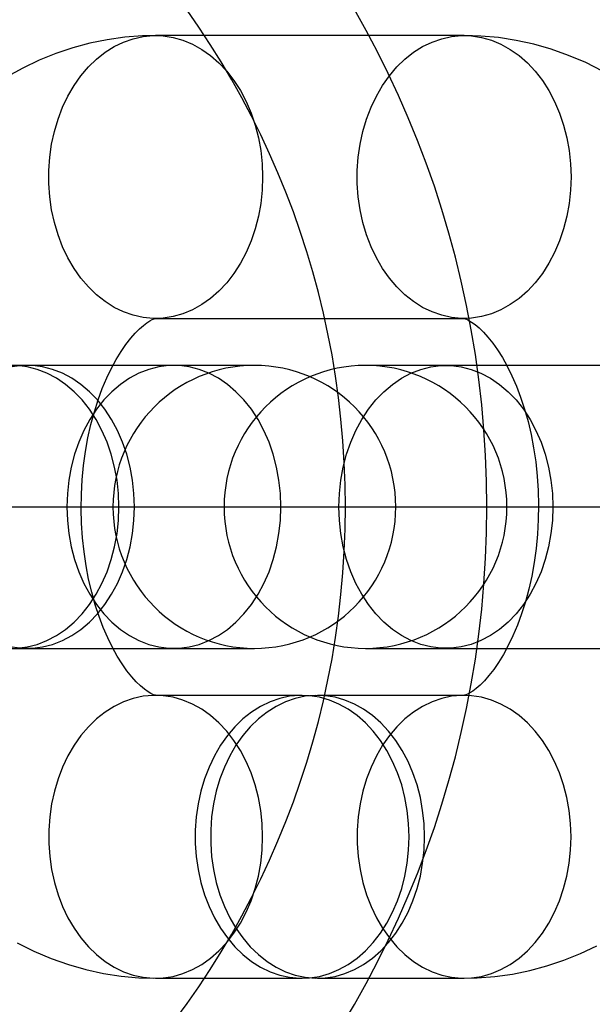
# Model space of a CAD drawing. Units: millimetres. Extents: x -4343 to 16975, y 893 to 16421.
# Drawn here: x 7481 to 7493, y 1478 to 1499 of the extents above; entities that cross this region are included whole.
import ezdxf

# ---------------------------------------------------------------- set-up
doc = ezdxf.new("R2010")
doc.units = ezdxf.units.MM
doc.linetypes.add('ACAD_ISO03W100', pattern=[30, 12, -18])
doc.linetypes.add('ČERCHOVANÁ', pattern=[25.4, 12.7, -6.35, 0, -6.35])
for name, color, linetype in [('HERNI_PRVEK', 4, 'Continuous'), ('KÓTY', 7, 'Continuous'), ('OSA', 7, 'ČERCHOVANÁ'), ('ZALOZENI', 6, 'Continuous')]:
    doc.layers.add(name, color=color, linetype=linetype)
doc.styles.add('arial', font='arial.ttf')
doc.dimstyles.new('KOTY_50', dxfattribs={"dimtxt": 125, "dimasz": 50, "dimexe": 50, "dimexo": 50, "dimgap": 30, "dimtad": 1, "dimdec": 0, "dimrnd": 10, "dimdsep": 46, "dimtxsty": 'arial', "dimblk": 'ARCHTICK', "dimcen": -1.5, "dimclrt": 2, "dimadec": 0, "dimazin": 0, "dimtfac": 0.63, "dimtdec": 0, "dimtix": 1, "dimtmove": 2, "dimatfit": 3, "dimldrblk": 'KOTA', "dimfxl": 400, "dimfxlon": 1, "dimtfill": 1, "dimtolj": 1, "dimtzin": 0, "dimarcsym": 0})

# ---------------------------------------------------------------- blocks, each defined once
blk = doc.blocks.new('_ArchTick')
at = {"color": 0, "linetype": 'ByBlock', "const_width": 0.15}
blk.add_lwpolyline([(-0.5, -0.5), (0.5, 0.5)], dxfattribs=at)
blk = doc.blocks.new('*D60')
at = {"layer": 'Defpoints', "color": 0, "linetype": 'ACAD_ISO03W100', "ltscale": 2, "transparency": 16777216}
for p in [(6329.368, 1713.645), (7809.368, 1263.645), (7809.368, 1263.645)]:
    blk.add_point(p, dxfattribs=at)
at = {"layer": 'KÓTY', "color": 0, "linetype": 'ACAD_ISO03W100', "lineweight": -2, "ltscale": 2, "transparency": 16777216}
for p, q in [((6329.368, 1713.645), (6343.913, 1761.483)), ((6329.368, 1713.645), (7809.368, 1263.645)), ((7809.368, 1263.645), (7823.913, 1311.483))]:
    blk.add_line(p, q, dxfattribs=at)
at = {"layer": 'KÓTY', "color": 0, "linetype": 'ACAD_ISO03W100', "lineweight": -2, "ltscale": 2, "transparency": 16777216, "xscale": 50, "yscale": 50, "zscale": 50, "rotation": 163.087893168209}
blk.add_blockref('_ArchTick', (6329.368, 1713.645), dxfattribs=at)
at = {"layer": 'KÓTY', "color": 2, "linetype": 'ACAD_ISO03W100', "ltscale": 2, "transparency": 16777216, "insert": (7693.388, 1357.301), "char_height": 75, "attachment_point": 5, "rotation": 343.0879, "style": 'arial', "bg_fill": 3, "box_fill_scale": 1.1, "bg_fill_color": 256, "bg_fill_true_color": 13158600, "bg_fill_transparency": 0}
blk.add_mtext('\\A1;1550', dxfattribs=at)
at = {"layer": 'KÓTY', "color": 0, "linetype": 'ACAD_ISO03W100', "lineweight": -2, "ltscale": 2, "transparency": 16777216, "xscale": 50, "yscale": 50, "zscale": 50, "rotation": 343.0878931682091}
blk.add_blockref('_ArchTick', (7809.368, 1263.645), dxfattribs=at)
blk = doc.blocks.new('KOTA')
for p, q in [((-75, -75), (75, 75)), ((0, 75), (0, -75)), ((-75, 0), (75, 0))]:
    blk.add_line(p, q)
blk = doc.blocks.new('*D62')
at = {"layer": 'Defpoints', "color": 0, "ltscale": 8, "transparency": 16777216}
for p in [(7809.368, 1713.645), (7809.368, 1713.645), (6554.368, 1488.645)]:
    blk.add_point(p, dxfattribs=at)
at = {"layer": 'KÓTY', "color": 0, "lineweight": -2, "ltscale": 8, "transparency": 16777216}
for p, q in [((7809.368, 1713.645), (7800.545, 1762.861)), ((6554.368, 1488.645), (7809.368, 1713.645)), ((6554.368, 1488.645), (6545.545, 1537.861))]:
    blk.add_line(p, q, dxfattribs=at)
at = {"layer": 'KÓTY', "color": 0, "lineweight": -2, "ltscale": 8, "transparency": 16777216, "xscale": 50, "yscale": 50, "zscale": 50}
for p, rotation in [((7809.368, 1713.645), 10.16416963584508), ((6554.368, 1488.645), 190.1641696358451)]:
    blk.add_blockref('_ArchTick', p, dxfattribs=dict(at, rotation=rotation))
at = {"layer": 'KÓTY', "color": 2, "ltscale": 8, "transparency": 16777216, "insert": (6724.206, 1577.562), "char_height": 75, "attachment_point": 5, "rotation": 10.1642, "style": 'arial', "bg_fill": 3, "box_fill_scale": 1.1, "bg_fill_color": 256, "bg_fill_true_color": 13158600, "bg_fill_transparency": 0}
blk.add_mtext('\\A1;1280', dxfattribs=at)
blk = doc.blocks.new('*D64')
at = {"layer": 'Defpoints', "color": 0, "ltscale": 8, "transparency": 16777216}
for p in [(6329.368, 1713.645), (6329.368, 1713.645), (7584.368, 1488.645)]:
    blk.add_point(p, dxfattribs=at)
at = {"layer": 'KÓTY', "color": 0, "lineweight": -2, "ltscale": 8, "transparency": 16777216}
for p, q in [((6329.368, 1713.645), (6338.192, 1762.861)), ((7584.368, 1488.645), (6329.368, 1713.645)), ((7584.368, 1488.645), (7593.192, 1537.861))]:
    blk.add_line(p, q, dxfattribs=at)
at = {"layer": 'KÓTY', "color": 0, "lineweight": -2, "ltscale": 8, "transparency": 16777216, "xscale": 50, "yscale": 50, "zscale": 50}
for p, rotation in [((6329.368, 1713.645), 169.835830364155), ((7584.368, 1488.645), 349.835830364155)]:
    blk.add_blockref('_ArchTick', p, dxfattribs=dict(at, rotation=rotation))
at = {"layer": 'KÓTY', "color": 2, "ltscale": 8, "transparency": 16777216, "insert": (7380.127, 1583.041), "char_height": 75, "attachment_point": 5, "rotation": 349.8358, "style": 'arial', "bg_fill": 3, "box_fill_scale": 1.1, "bg_fill_color": 256, "bg_fill_true_color": 13158600, "bg_fill_transparency": 0}
blk.add_mtext('\\A1;1280', dxfattribs=at)

msp = doc.modelspace()

# ---------------------------------------------------------------- linework, layer by layer
at = {"layer": 'HERNI_PRVEK'}
for p, q in [((7490.0855, 1498.6425), (7483.5427, 1498.6425)), ((7483.5427, 1492.6425), (7490.0855, 1492.6425)), ((7485.6375, 1491.6454), (7473.3437, 1491.6454)), ((7483.9312, 1491.6454), (7480.8234, 1491.6454)), ((7485.6375, 1491.6454), (7483.9312, 1491.6454)), ((7500.2883, 1491.6454), (7487.9945, 1491.6454)), ((7489.7008, 1491.6454), (7487.9945, 1491.6454)), ((7496.2436, 1491.6454), (7489.7008, 1491.6454)), ((7395.2147, 1488.6454), (7526.071, 1488.6454)), ((7473.3437, 1485.6454), (7485.6375, 1485.6454)), ((7480.8234, 1485.6454), (7483.9312, 1485.6454)), ((7483.9312, 1485.6454), (7485.6375, 1485.6454)), ((7487.9945, 1485.6454), (7489.7008, 1485.6454)), ((7487.9945, 1485.6454), (7500.2883, 1485.6454)), ((7489.7008, 1485.6454), (7496.2436, 1485.6454)), ((7486.6505, 1484.6483), (7483.5427, 1484.6483)), ((7490.0855, 1484.6483), (7486.9777, 1484.6483)), ((7483.5427, 1478.6483), (7486.6505, 1478.6483)), ((7486.9777, 1478.6483), (7490.0855, 1478.6483))]:
    msp.add_line(p, q, dxfattribs=at)
at = {"layer": 'HERNI_PRVEK', "flags": 128}
for points in [[(7483.5427, 1498.6425), (7483.2636, 1498.636), (7482.8898, 1498.6068), (7482.5185, 1498.5545), (7482.1506, 1498.4793), (7481.7868, 1498.3813), (7481.4277, 1498.2608), (7481.0741, 1498.118), (7480.7265, 1497.9531), (7480.3857, 1497.7663)], [(7483.5427, 1498.6425), (7483.2636, 1498.636), (7482.8898, 1498.6068), (7482.5185, 1498.5545), (7482.1506, 1498.4793), (7481.7868, 1498.3813), (7481.4277, 1498.2608), (7481.0741, 1498.118), (7480.7265, 1497.9531), (7480.3857, 1497.7663)], [(7485.8115, 1495.6425), (7485.8015, 1495.3616), (7485.7717, 1495.0831), (7485.7223, 1494.8096), (7485.6537, 1494.5433), (7485.5666, 1494.2868), (7485.4617, 1494.0421), (7485.3399, 1493.8115), (7485.2024, 1493.5971), (7485.0502, 1493.4005), (7484.8848, 1493.2237), (7484.7076, 1493.0682), (7484.5202, 1492.9352), (7484.3242, 1492.8261), (7484.1213, 1492.7417), (7483.9134, 1492.6828), (7483.7021, 1492.6499), (7483.4895, 1492.6433), (7483.2774, 1492.6631), (7483.0675, 1492.709), (7482.8619, 1492.7807), (7482.6622, 1492.8776), (7482.4703, 1492.9988), (7482.2878, 1493.1432), (7482.1163, 1493.3096), (7481.9574, 1493.4964), (7481.8124, 1493.7022), (7481.6826, 1493.9249), (7481.5691, 1494.1628), (7481.473, 1494.4137), (7481.3951, 1494.6754), (7481.336, 1494.9456), (7481.2964, 1495.2219), (7481.2764, 1495.5019), (7481.2764, 1495.7831), (7481.2964, 1496.0631), (7481.336, 1496.3394), (7481.3951, 1496.6096), (7481.473, 1496.8712), (7481.5691, 1497.1221), (7481.6826, 1497.36), (7481.8124, 1497.5828), (7481.9574, 1497.7885), (7482.1163, 1497.9754), (7482.2878, 1498.1418), (7482.4703, 1498.2862), (7482.6622, 1498.4073), (7482.8619, 1498.5042), (7483.0675, 1498.5759), (7483.2774, 1498.6219), (7483.4895, 1498.6417), (7483.7021, 1498.6351), (7483.9134, 1498.6022), (7484.1213, 1498.5433), (7484.3242, 1498.4589), (7484.5202, 1498.3497), (7484.7076, 1498.2168), (7484.8848, 1498.0612), (7485.0502, 1497.8844), (7485.2024, 1497.6879), (7485.3399, 1497.4734), (7485.4617, 1497.2428), (7485.5666, 1496.9982), (7485.6537, 1496.7416), (7485.7223, 1496.4754), (7485.7717, 1496.2019), (7485.8015, 1495.9234), (7485.8115, 1495.6425)], [(7485.8115, 1495.6425), (7485.8015, 1495.3616), (7485.7717, 1495.0831), (7485.7223, 1494.8096), (7485.6537, 1494.5433), (7485.5666, 1494.2868), (7485.4617, 1494.0421), (7485.3399, 1493.8115), (7485.2024, 1493.5971), (7485.0502, 1493.4005), (7484.8848, 1493.2237), (7484.7076, 1493.0682), (7484.5202, 1492.9352), (7484.3242, 1492.8261), (7484.1213, 1492.7417), (7483.9134, 1492.6828), (7483.7021, 1492.6499), (7483.4895, 1492.6433), (7483.2774, 1492.6631), (7483.0675, 1492.709), (7482.8619, 1492.7807), (7482.6622, 1492.8776), (7482.4703, 1492.9988), (7482.2878, 1493.1432), (7482.1163, 1493.3096), (7481.9574, 1493.4964), (7481.8124, 1493.7022), (7481.6826, 1493.9249), (7481.5691, 1494.1628), (7481.473, 1494.4137), (7481.3951, 1494.6754), (7481.336, 1494.9456), (7481.2964, 1495.2219), (7481.2764, 1495.5019), (7481.2764, 1495.7831), (7481.2964, 1496.0631), (7481.336, 1496.3394), (7481.3951, 1496.6096), (7481.473, 1496.8712), (7481.5691, 1497.1221), (7481.6826, 1497.36), (7481.8124, 1497.5828), (7481.9574, 1497.7885), (7482.1163, 1497.9754), (7482.2878, 1498.1418), (7482.4703, 1498.2862), (7482.6622, 1498.4073), (7482.8619, 1498.5042), (7483.0675, 1498.5759), (7483.2774, 1498.6219), (7483.4895, 1498.6417), (7483.7021, 1498.6351), (7483.9134, 1498.6022), (7484.1213, 1498.5433), (7484.3242, 1498.4589), (7484.5202, 1498.3497), (7484.7076, 1498.2168), (7484.8848, 1498.0612), (7485.0502, 1497.8844), (7485.2024, 1497.6879), (7485.3399, 1497.4734), (7485.4617, 1497.2428), (7485.5666, 1496.9982), (7485.6537, 1496.7416), (7485.7223, 1496.4754), (7485.7717, 1496.2019), (7485.8015, 1495.9234), (7485.8115, 1495.6425)], [(7492.3543, 1495.6425), (7492.3443, 1495.3616), (7492.3145, 1495.0831), (7492.2651, 1494.8096), (7492.1965, 1494.5433), (7492.1094, 1494.2868), (7492.0045, 1494.0421), (7491.8827, 1493.8115), (7491.7452, 1493.5971), (7491.593, 1493.4005), (7491.4277, 1493.2237), (7491.2505, 1493.0682), (7491.063, 1492.9352), (7490.867, 1492.8261), (7490.6641, 1492.7417), (7490.4562, 1492.6828), (7490.245, 1492.6499), (7490.0323, 1492.6433), (7489.8202, 1492.6631), (7489.6104, 1492.709), (7489.4047, 1492.7807), (7489.205, 1492.8776), (7489.0131, 1492.9988), (7488.8306, 1493.1432), (7488.6591, 1493.3096), (7488.5002, 1493.4964), (7488.3552, 1493.7022), (7488.2254, 1493.9249), (7488.1119, 1494.1628), (7488.0158, 1494.4137), (7487.9379, 1494.6754), (7487.8788, 1494.9456), (7487.8392, 1495.2219), (7487.8193, 1495.5019), (7487.8193, 1495.7831), (7487.8392, 1496.0631), (7487.8788, 1496.3394), (7487.9379, 1496.6096), (7488.0158, 1496.8712), (7488.1119, 1497.1221), (7488.2254, 1497.36), (7488.3552, 1497.5828), (7488.5002, 1497.7885), (7488.6591, 1497.9754), (7488.8306, 1498.1418), (7489.0131, 1498.2862), (7489.205, 1498.4073), (7489.4047, 1498.5042), (7489.6104, 1498.5759), (7489.8202, 1498.6219), (7490.0323, 1498.6417), (7490.245, 1498.6351), (7490.4562, 1498.6022), (7490.6641, 1498.5433), (7490.867, 1498.4589), (7491.063, 1498.3497), (7491.2505, 1498.2168), (7491.4277, 1498.0612), (7491.593, 1497.8844), (7491.7452, 1497.6879), (7491.8827, 1497.4734), (7492.0045, 1497.2428), (7492.1094, 1496.9982), (7492.1965, 1496.7416), (7492.2651, 1496.4754), (7492.3145, 1496.2019), (7492.3443, 1495.9234), (7492.3543, 1495.6425)], [(7492.3543, 1495.6425), (7492.3443, 1495.3616), (7492.3145, 1495.0831), (7492.2651, 1494.8096), (7492.1965, 1494.5433), (7492.1094, 1494.2868), (7492.0045, 1494.0421), (7491.8827, 1493.8115), (7491.7452, 1493.5971), (7491.593, 1493.4005), (7491.4277, 1493.2237), (7491.2505, 1493.0682), (7491.063, 1492.9352), (7490.867, 1492.8261), (7490.6641, 1492.7417), (7490.4562, 1492.6828), (7490.245, 1492.6499), (7490.0323, 1492.6433), (7489.8202, 1492.6631), (7489.6104, 1492.709), (7489.4047, 1492.7807), (7489.205, 1492.8776), (7489.0131, 1492.9988), (7488.8306, 1493.1432), (7488.6591, 1493.3096), (7488.5002, 1493.4964), (7488.3552, 1493.7022), (7488.2254, 1493.9249), (7488.1119, 1494.1628), (7488.0158, 1494.4137), (7487.9379, 1494.6754), (7487.8788, 1494.9456), (7487.8392, 1495.2219), (7487.8193, 1495.5019), (7487.8193, 1495.7831), (7487.8392, 1496.0631), (7487.8788, 1496.3394), (7487.9379, 1496.6096), (7488.0158, 1496.8712), (7488.1119, 1497.1221), (7488.2254, 1497.36), (7488.3552, 1497.5828), (7488.5002, 1497.7885), (7488.6591, 1497.9754), (7488.8306, 1498.1418), (7489.0131, 1498.2862), (7489.205, 1498.4073), (7489.4047, 1498.5042), (7489.6104, 1498.5759), (7489.8202, 1498.6219), (7490.0323, 1498.6417), (7490.245, 1498.6351), (7490.4562, 1498.6022), (7490.6641, 1498.5433), (7490.867, 1498.4589), (7491.063, 1498.3497), (7491.2505, 1498.2168), (7491.4277, 1498.0612), (7491.593, 1497.8844), (7491.7452, 1497.6879), (7491.8827, 1497.4734), (7492.0045, 1497.2428), (7492.1094, 1496.9982), (7492.1965, 1496.7416), (7492.2651, 1496.4754), (7492.3145, 1496.2019), (7492.3443, 1495.9234), (7492.3543, 1495.6425)], [(7493.0236, 1497.8892), (7492.6661, 1498.0676), (7492.303, 1498.2219), (7491.9354, 1498.3521), (7491.5642, 1498.4581), (7491.1904, 1498.54), (7490.815, 1498.598), (7490.4388, 1498.6321), (7490.0855, 1498.6425)], [(7493.0236, 1497.8892), (7492.6661, 1498.0676), (7492.303, 1498.2219), (7491.9354, 1498.3521), (7491.5642, 1498.4581), (7491.1904, 1498.54), (7490.815, 1498.598), (7490.4388, 1498.6321), (7490.0855, 1498.6425)], [(7483.5427, 1484.6483), (7483.5428, 1484.6483), (7483.5368, 1484.6492), (7483.5179, 1484.6544), (7483.4851, 1484.667), (7483.4395, 1484.6896), (7483.3823, 1484.7241), (7483.3078, 1484.7777), (7483.2241, 1484.8482), (7483.1329, 1484.9365), (7483.0361, 1485.0436), (7482.9354, 1485.1697), (7482.8324, 1485.3152), (7482.729, 1485.48), (7482.6268, 1485.6634), (7482.5275, 1485.8651), (7482.4326, 1486.084), (7482.3434, 1486.3192), (7482.2612, 1486.5695), (7482.1873, 1486.8334), (7482.1226, 1487.1093), (7482.0682, 1487.3955), (7482.0246, 1487.6902), (7481.9926, 1487.9914), (7481.9725, 1488.2972), (7481.9647, 1488.6056), (7481.9693, 1488.9144), (7481.9863, 1489.2215), (7482.0154, 1489.5249), (7482.0562, 1489.8224), (7482.1083, 1490.1121), (7482.1708, 1490.392), (7482.2431, 1490.6604), (7482.3239, 1490.9155), (7482.4122, 1491.1557), (7482.5066, 1491.3797), (7482.6056, 1491.5863), (7482.7078, 1491.7744), (7482.8113, 1491.9434), (7482.9144, 1492.0928), (7483.0153, 1492.2224), (7483.1121, 1492.3324), (7483.2029, 1492.4232), (7483.2859, 1492.4957), (7483.3593, 1492.5511), (7483.4218, 1492.5911), (7483.4719, 1492.6177), (7483.5087, 1492.6332), (7483.5317, 1492.6404), (7483.5418, 1492.6424), (7483.5427, 1492.6425)], [(7483.5427, 1484.6483), (7483.5428, 1484.6483), (7483.5368, 1484.6492), (7483.5179, 1484.6544), (7483.4851, 1484.667), (7483.4395, 1484.6896), (7483.3823, 1484.7241), (7483.3078, 1484.7777), (7483.2241, 1484.8482), (7483.1329, 1484.9365), (7483.0361, 1485.0436), (7482.9354, 1485.1697), (7482.8324, 1485.3152), (7482.729, 1485.48), (7482.6268, 1485.6634), (7482.5275, 1485.8651), (7482.4326, 1486.084), (7482.3434, 1486.3192), (7482.2612, 1486.5695), (7482.1873, 1486.8334), (7482.1226, 1487.1093), (7482.0682, 1487.3955), (7482.0246, 1487.6902), (7481.9926, 1487.9914), (7481.9725, 1488.2972), (7481.9647, 1488.6056), (7481.9693, 1488.9144), (7481.9863, 1489.2215), (7482.0154, 1489.5249), (7482.0562, 1489.8224), (7482.1083, 1490.1121), (7482.1708, 1490.392), (7482.2431, 1490.6604), (7482.3239, 1490.9155), (7482.4122, 1491.1557), (7482.5066, 1491.3797), (7482.6056, 1491.5863), (7482.7078, 1491.7744), (7482.8113, 1491.9434), (7482.9144, 1492.0928), (7483.0153, 1492.2224), (7483.1121, 1492.3324), (7483.2029, 1492.4232), (7483.2859, 1492.4957), (7483.3593, 1492.5511), (7483.4218, 1492.5911), (7483.4719, 1492.6177), (7483.5087, 1492.6332), (7483.5317, 1492.6404), (7483.5418, 1492.6424), (7483.5427, 1492.6425)], [(7490.0855, 1492.6425), (7490.0854, 1492.6425), (7490.0915, 1492.6415), (7490.1104, 1492.6364), (7490.1431, 1492.6237), (7490.1887, 1492.6012), (7490.2459, 1492.5666), (7490.3204, 1492.5131), (7490.4042, 1492.4426), (7490.4953, 1492.3542), (7490.5921, 1492.2472), (7490.6929, 1492.121), (7490.7958, 1491.9755), (7490.8992, 1491.8108), (7491.0014, 1491.6273), (7491.1007, 1491.4257), (7491.1956, 1491.2068), (7491.2848, 1490.9715), (7491.367, 1490.7213), (7491.4409, 1490.4574), (7491.5056, 1490.1815), (7491.5601, 1489.8953), (7491.6036, 1489.6006), (7491.6357, 1489.2994), (7491.6557, 1488.9935), (7491.6635, 1488.6852), (7491.6589, 1488.3764), (7491.6419, 1488.0692), (7491.6128, 1487.7659), (7491.572, 1487.4684), (7491.5199, 1487.1787), (7491.4574, 1486.8987), (7491.3852, 1486.6304), (7491.3043, 1486.3753), (7491.216, 1486.135), (7491.1216, 1485.911), (7491.0226, 1485.7045), (7490.9205, 1485.5163), (7490.8169, 1485.3473), (7490.7138, 1485.1979), (7490.6129, 1485.0683), (7490.5161, 1484.9584), (7490.4253, 1484.8676), (7490.3423, 1484.7951), (7490.2689, 1484.7397), (7490.2065, 1484.6996), (7490.1564, 1484.673), (7490.1196, 1484.6575), (7490.0965, 1484.6504), (7490.0864, 1484.6484), (7490.0855, 1484.6483)], [(7490.0855, 1492.6425), (7490.0854, 1492.6425), (7490.0915, 1492.6415), (7490.1104, 1492.6364), (7490.1431, 1492.6237), (7490.1887, 1492.6012), (7490.2459, 1492.5666), (7490.3204, 1492.5131), (7490.4042, 1492.4426), (7490.4953, 1492.3542), (7490.5921, 1492.2472), (7490.6929, 1492.121), (7490.7958, 1491.9755), (7490.8992, 1491.8108), (7491.0014, 1491.6273), (7491.1007, 1491.4257), (7491.1956, 1491.2068), (7491.2848, 1490.9715), (7491.367, 1490.7213), (7491.4409, 1490.4574), (7491.5056, 1490.1815), (7491.5601, 1489.8953), (7491.6036, 1489.6006), (7491.6357, 1489.2994), (7491.6557, 1488.9935), (7491.6635, 1488.6852), (7491.6589, 1488.3764), (7491.6419, 1488.0692), (7491.6128, 1487.7659), (7491.572, 1487.4684), (7491.5199, 1487.1787), (7491.4574, 1486.8987), (7491.3852, 1486.6304), (7491.3043, 1486.3753), (7491.216, 1486.135), (7491.1216, 1485.911), (7491.0226, 1485.7045), (7490.9205, 1485.5163), (7490.8169, 1485.3473), (7490.7138, 1485.1979), (7490.6129, 1485.0683), (7490.5161, 1484.9584), (7490.4253, 1484.8676), (7490.3423, 1484.7951), (7490.2689, 1484.7397), (7490.2065, 1484.6996), (7490.1564, 1484.673), (7490.1196, 1484.6575), (7490.0965, 1484.6504), (7490.0864, 1484.6484), (7490.0855, 1484.6483)], [(7483.0922, 1488.6454), (7483.0819, 1488.9305), (7483.0512, 1489.2131), (7483.0003, 1489.4906), (7482.9296, 1489.7604), (7482.84, 1490.0201), (7482.732, 1490.2673), (7482.6068, 1490.4999), (7482.4654, 1490.7156), (7482.3091, 1490.9126), (7482.1394, 1491.0891), (7481.9578, 1491.2435), (7481.7659, 1491.3743), (7481.5654, 1491.4804), (7481.3583, 1491.5608), (7481.1463, 1491.6148), (7480.9314, 1491.642), (7480.7155, 1491.642), (7480.5005, 1491.6148)], [(7483.0922, 1488.6454), (7483.0819, 1488.9305), (7483.0512, 1489.2131), (7483.0003, 1489.4906), (7482.9296, 1489.7604), (7482.84, 1490.0201), (7482.732, 1490.2673), (7482.6068, 1490.4999), (7482.4654, 1490.7156), (7482.3091, 1490.9126), (7482.1394, 1491.0891), (7481.9578, 1491.2435), (7481.7659, 1491.3743), (7481.5654, 1491.4804), (7481.3583, 1491.5608), (7481.1463, 1491.6148), (7480.9314, 1491.642), (7480.7155, 1491.642), (7480.5005, 1491.6148)], [(7482.765, 1488.6454), (7482.7547, 1488.9305), (7482.724, 1489.2131), (7482.6731, 1489.4906), (7482.6025, 1489.7604), (7482.5128, 1490.0201), (7482.4049, 1490.2673), (7482.2796, 1490.4999), (7482.1382, 1490.7156), (7481.982, 1490.9126), (7481.8123, 1491.0891), (7481.6306, 1491.2435), (7481.4387, 1491.3743), (7481.2383, 1491.4804), (7481.0311, 1491.5608), (7480.8191, 1491.6148), (7480.6042, 1491.642)], [(7482.765, 1488.6454), (7482.7547, 1488.9305), (7482.724, 1489.2131), (7482.6731, 1489.4906), (7482.6025, 1489.7604), (7482.5128, 1490.0201), (7482.4049, 1490.2673), (7482.2796, 1490.4999), (7482.1382, 1490.7156), (7481.982, 1490.9126), (7481.8123, 1491.0891), (7481.6306, 1491.2435), (7481.4387, 1491.3743), (7481.2383, 1491.4804), (7481.0311, 1491.5608), (7480.8191, 1491.6148), (7480.6042, 1491.642)], [(7486.2, 1488.6454), (7486.1897, 1488.9305), (7486.159, 1489.2131), (7486.1081, 1489.4906), (7486.0375, 1489.7604), (7485.9478, 1490.0201), (7485.8398, 1490.2673), (7485.7146, 1490.4999), (7485.5732, 1490.7156), (7485.417, 1490.9126), (7485.2473, 1491.0891), (7485.0656, 1491.2435), (7484.8737, 1491.3743), (7484.6733, 1491.4804), (7484.4661, 1491.5608), (7484.2541, 1491.6148), (7484.0392, 1491.642), (7483.8233, 1491.642), (7483.6084, 1491.6148), (7483.3964, 1491.5608), (7483.1892, 1491.4804), (7482.9888, 1491.3743), (7482.7969, 1491.2435), (7482.6152, 1491.0891), (7482.4455, 1490.9126), (7482.2893, 1490.7156), (7482.1479, 1490.4999), (7482.0227, 1490.2673), (7481.9147, 1490.0201), (7481.825, 1489.7604), (7481.7544, 1489.4906), (7481.7035, 1489.2131), (7481.6728, 1488.9305), (7481.6625, 1488.6454), (7481.6728, 1488.3602), (7481.7035, 1488.0776), (7481.7544, 1487.8002), (7481.825, 1487.5304), (7481.9147, 1487.2707), (7482.0227, 1487.0235), (7482.1479, 1486.7909), (7482.2893, 1486.5751), (7482.4455, 1486.3781), (7482.6152, 1486.2017), (7482.7969, 1486.0473), (7482.9888, 1485.9165), (7483.1892, 1485.8104), (7483.3964, 1485.7299), (7483.6084, 1485.6759), (7483.8233, 1485.6488), (7484.0392, 1485.6488), (7484.2541, 1485.6759), (7484.4661, 1485.7299), (7484.6733, 1485.8104), (7484.8737, 1485.9165), (7485.0656, 1486.0473), (7485.2473, 1486.2017), (7485.417, 1486.3781), (7485.5732, 1486.5751), (7485.7146, 1486.7909), (7485.8398, 1487.0235), (7485.9478, 1487.2707), (7486.0375, 1487.5304), (7486.1081, 1487.8002), (7486.159, 1488.0776), (7486.1897, 1488.3602), (7486.2, 1488.6454)], [(7486.2, 1488.6454), (7486.1897, 1488.9305), (7486.159, 1489.2131), (7486.1081, 1489.4906), (7486.0375, 1489.7604), (7485.9478, 1490.0201), (7485.8398, 1490.2673), (7485.7146, 1490.4999), (7485.5732, 1490.7156), (7485.417, 1490.9126), (7485.2473, 1491.0891), (7485.0656, 1491.2435), (7484.8737, 1491.3743), (7484.6733, 1491.4804), (7484.4661, 1491.5608), (7484.2541, 1491.6148), (7484.0392, 1491.642), (7483.8233, 1491.642), (7483.6084, 1491.6148), (7483.3964, 1491.5608), (7483.1892, 1491.4804), (7482.9888, 1491.3743), (7482.7969, 1491.2435), (7482.6152, 1491.0891), (7482.4455, 1490.9126), (7482.2893, 1490.7156), (7482.1479, 1490.4999), (7482.0227, 1490.2673), (7481.9147, 1490.0201), (7481.825, 1489.7604), (7481.7544, 1489.4906), (7481.7035, 1489.2131), (7481.6728, 1488.9305), (7481.6625, 1488.6454), (7481.6728, 1488.3602), (7481.7035, 1488.0776), (7481.7544, 1487.8002), (7481.825, 1487.5304), (7481.9147, 1487.2707), (7482.0227, 1487.0235), (7482.1479, 1486.7909), (7482.2893, 1486.5751), (7482.4455, 1486.3781), (7482.6152, 1486.2017), (7482.7969, 1486.0473), (7482.9888, 1485.9165), (7483.1892, 1485.8104), (7483.3964, 1485.7299), (7483.6084, 1485.6759), (7483.8233, 1485.6488), (7484.0392, 1485.6488), (7484.2541, 1485.6759), (7484.4661, 1485.7299), (7484.6733, 1485.8104), (7484.8737, 1485.9165), (7485.0656, 1486.0473), (7485.2473, 1486.2017), (7485.417, 1486.3781), (7485.5732, 1486.5751), (7485.7146, 1486.7909), (7485.8398, 1487.0235), (7485.9478, 1487.2707), (7486.0375, 1487.5304), (7486.1081, 1487.8002), (7486.159, 1488.0776), (7486.1897, 1488.3602), (7486.2, 1488.6454)], [(7487.432, 1488.6454), (7487.4423, 1488.9305), (7487.473, 1489.2131), (7487.5239, 1489.4906), (7487.5945, 1489.7604), (7487.6842, 1490.0201), (7487.7922, 1490.2673), (7487.9174, 1490.4999), (7488.0588, 1490.7156), (7488.2151, 1490.9126), (7488.3848, 1491.0891), (7488.5664, 1491.2435), (7488.7583, 1491.3743), (7488.9587, 1491.4804), (7489.1659, 1491.5608), (7489.3779, 1491.6148), (7489.5928, 1491.642), (7489.8087, 1491.642), (7490.0237, 1491.6148), (7490.2357, 1491.5608), (7490.4428, 1491.4804), (7490.6433, 1491.3743), (7490.8352, 1491.2435), (7491.0168, 1491.0891), (7491.1865, 1490.9126), (7491.3427, 1490.7156), (7491.4841, 1490.4999), (7491.6094, 1490.2673), (7491.7173, 1490.0201), (7491.807, 1489.7604), (7491.8776, 1489.4906), (7491.9285, 1489.2131), (7491.9593, 1488.9305), (7491.9695, 1488.6454), (7491.9593, 1488.3602), (7491.9285, 1488.0776), (7491.8776, 1487.8002), (7491.807, 1487.5304), (7491.7173, 1487.2707), (7491.6094, 1487.0235), (7491.4841, 1486.7909), (7491.3427, 1486.5751), (7491.1865, 1486.3781), (7491.0168, 1486.2017), (7490.8352, 1486.0473), (7490.6433, 1485.9165), (7490.4428, 1485.8104), (7490.2357, 1485.7299), (7490.0237, 1485.6759), (7489.8087, 1485.6488), (7489.5928, 1485.6488), (7489.3779, 1485.6759), (7489.1659, 1485.7299), (7488.9587, 1485.8104), (7488.7583, 1485.9165), (7488.5664, 1486.0473), (7488.3848, 1486.2017), (7488.2151, 1486.3781), (7488.0588, 1486.5751), (7487.9174, 1486.7909), (7487.7922, 1487.0235), (7487.6842, 1487.2707), (7487.5945, 1487.5304), (7487.5239, 1487.8002), (7487.473, 1488.0776), (7487.4423, 1488.3602), (7487.432, 1488.6454)], [(7487.432, 1488.6454), (7487.4423, 1488.9305), (7487.473, 1489.2131), (7487.5239, 1489.4906), (7487.5945, 1489.7604), (7487.6842, 1490.0201), (7487.7922, 1490.2673), (7487.9174, 1490.4999), (7488.0588, 1490.7156), (7488.2151, 1490.9126), (7488.3848, 1491.0891), (7488.5664, 1491.2435), (7488.7583, 1491.3743), (7488.9587, 1491.4804), (7489.1659, 1491.5608), (7489.3779, 1491.6148), (7489.5928, 1491.642), (7489.8087, 1491.642), (7490.0237, 1491.6148), (7490.2357, 1491.5608), (7490.4428, 1491.4804), (7490.6433, 1491.3743), (7490.8352, 1491.2435), (7491.0168, 1491.0891), (7491.1865, 1490.9126), (7491.3427, 1490.7156), (7491.4841, 1490.4999), (7491.6094, 1490.2673), (7491.7173, 1490.0201), (7491.807, 1489.7604), (7491.8776, 1489.4906), (7491.9285, 1489.2131), (7491.9593, 1488.9305), (7491.9695, 1488.6454), (7491.9593, 1488.3602), (7491.9285, 1488.0776), (7491.8776, 1487.8002), (7491.807, 1487.5304), (7491.7173, 1487.2707), (7491.6094, 1487.0235), (7491.4841, 1486.7909), (7491.3427, 1486.5751), (7491.1865, 1486.3781), (7491.0168, 1486.2017), (7490.8352, 1486.0473), (7490.6433, 1485.9165), (7490.4428, 1485.8104), (7490.2357, 1485.7299), (7490.0237, 1485.6759), (7489.8087, 1485.6488), (7489.5928, 1485.6488), (7489.3779, 1485.6759), (7489.1659, 1485.7299), (7488.9587, 1485.8104), (7488.7583, 1485.9165), (7488.5664, 1486.0473), (7488.3848, 1486.2017), (7488.2151, 1486.3781), (7488.0588, 1486.5751), (7487.9174, 1486.7909), (7487.7922, 1487.0235), (7487.6842, 1487.2707), (7487.5945, 1487.5304), (7487.5239, 1487.8002), (7487.473, 1488.0776), (7487.4423, 1488.3602), (7487.432, 1488.6454)], [(7480.5005, 1485.6759), (7480.7155, 1485.6488), (7480.9314, 1485.6488), (7481.1463, 1485.6759), (7481.3583, 1485.7299), (7481.5654, 1485.8104), (7481.7659, 1485.9165), (7481.9578, 1486.0473), (7482.1394, 1486.2017), (7482.3091, 1486.3781), (7482.4654, 1486.5751), (7482.6068, 1486.7909), (7482.732, 1487.0235), (7482.84, 1487.2707), (7482.9296, 1487.5304), (7483.0003, 1487.8002), (7483.0512, 1488.0776), (7483.0819, 1488.3602), (7483.0922, 1488.6454)], [(7480.5005, 1485.6759), (7480.7155, 1485.6488), (7480.9314, 1485.6488), (7481.1463, 1485.6759), (7481.3583, 1485.7299), (7481.5654, 1485.8104), (7481.7659, 1485.9165), (7481.9578, 1486.0473), (7482.1394, 1486.2017), (7482.3091, 1486.3781), (7482.4654, 1486.5751), (7482.6068, 1486.7909), (7482.732, 1487.0235), (7482.84, 1487.2707), (7482.9296, 1487.5304), (7483.0003, 1487.8002), (7483.0512, 1488.0776), (7483.0819, 1488.3602), (7483.0922, 1488.6454)], [(7480.6042, 1485.6488), (7480.8191, 1485.6759), (7481.0311, 1485.7299), (7481.2383, 1485.8104), (7481.4387, 1485.9165), (7481.6306, 1486.0473), (7481.8123, 1486.2017), (7481.982, 1486.3781), (7482.1382, 1486.5751), (7482.2796, 1486.7909), (7482.4049, 1487.0235), (7482.5128, 1487.2707), (7482.6025, 1487.5304), (7482.6731, 1487.8002), (7482.724, 1488.0776), (7482.7547, 1488.3602), (7482.765, 1488.6454)], [(7480.6042, 1485.6488), (7480.8191, 1485.6759), (7481.0311, 1485.7299), (7481.2383, 1485.8104), (7481.4387, 1485.9165), (7481.6306, 1486.0473), (7481.8123, 1486.2017), (7481.982, 1486.3781), (7482.1382, 1486.5751), (7482.2796, 1486.7909), (7482.4049, 1487.0235), (7482.5128, 1487.2707), (7482.6025, 1487.5304), (7482.6731, 1487.8002), (7482.724, 1488.0776), (7482.7547, 1488.3602), (7482.765, 1488.6454)], [(7485.8115, 1481.6483), (7485.8015, 1481.9292), (7485.7717, 1482.2077), (7485.7223, 1482.4812), (7485.6537, 1482.7474), (7485.5666, 1483.004), (7485.4617, 1483.2486), (7485.3399, 1483.4792), (7485.2024, 1483.6937), (7485.0502, 1483.8902), (7484.8848, 1484.067), (7484.7076, 1484.2226), (7484.5202, 1484.3555), (7484.3242, 1484.4647), (7484.1213, 1484.5491), (7483.9134, 1484.608), (7483.7021, 1484.6409), (7483.4895, 1484.6475), (7483.2774, 1484.6277), (7483.0675, 1484.5818), (7482.8619, 1484.51), (7482.6622, 1484.4131), (7482.4703, 1484.292), (7482.2878, 1484.1476), (7482.1163, 1483.9812), (7481.9574, 1483.7943), (7481.8124, 1483.5886), (7481.6826, 1483.3658), (7481.5691, 1483.1279), (7481.473, 1482.8771), (7481.3951, 1482.6154), (7481.336, 1482.3452), (7481.2964, 1482.0689), (7481.2764, 1481.7889), (7481.2764, 1481.5077), (7481.2964, 1481.2277), (7481.336, 1480.9514), (7481.3951, 1480.6812), (7481.473, 1480.4195), (7481.5691, 1480.1686), (7481.6826, 1479.9308), (7481.8124, 1479.708), (7481.9574, 1479.5022), (7482.1163, 1479.3154), (7482.2878, 1479.149), (7482.4703, 1479.0046), (7482.6622, 1478.8834), (7482.8619, 1478.7865), (7483.0675, 1478.7148), (7483.2774, 1478.6689), (7483.4895, 1478.6491), (7483.7021, 1478.6557), (7483.9134, 1478.6886), (7484.1213, 1478.7475), (7484.3242, 1478.8319), (7484.5202, 1478.941), (7484.7076, 1479.074), (7484.8848, 1479.2295), (7485.0502, 1479.4063), (7485.2024, 1479.6029), (7485.3399, 1479.8174), (7485.4617, 1480.0479), (7485.5666, 1480.2926), (7485.6537, 1480.5491), (7485.7223, 1480.8154), (7485.7717, 1481.0889), (7485.8015, 1481.3674), (7485.8115, 1481.6483)], [(7485.8115, 1481.6483), (7485.8015, 1481.9292), (7485.7717, 1482.2077), (7485.7223, 1482.4812), (7485.6537, 1482.7474), (7485.5666, 1483.004), (7485.4617, 1483.2486), (7485.3399, 1483.4792), (7485.2024, 1483.6937), (7485.0502, 1483.8902), (7484.8848, 1484.067), (7484.7076, 1484.2226), (7484.5202, 1484.3555), (7484.3242, 1484.4647), (7484.1213, 1484.5491), (7483.9134, 1484.608), (7483.7021, 1484.6409), (7483.4895, 1484.6475), (7483.2774, 1484.6277), (7483.0675, 1484.5818), (7482.8619, 1484.51), (7482.6622, 1484.4131), (7482.4703, 1484.292), (7482.2878, 1484.1476), (7482.1163, 1483.9812), (7481.9574, 1483.7943), (7481.8124, 1483.5886), (7481.6826, 1483.3658), (7481.5691, 1483.1279), (7481.473, 1482.8771), (7481.3951, 1482.6154), (7481.336, 1482.3452), (7481.2964, 1482.0689), (7481.2764, 1481.7889), (7481.2764, 1481.5077), (7481.2964, 1481.2277), (7481.336, 1480.9514), (7481.3951, 1480.6812), (7481.473, 1480.4195), (7481.5691, 1480.1686), (7481.6826, 1479.9308), (7481.8124, 1479.708), (7481.9574, 1479.5022), (7482.1163, 1479.3154), (7482.2878, 1479.149), (7482.4703, 1479.0046), (7482.6622, 1478.8834), (7482.8619, 1478.7865), (7483.0675, 1478.7148), (7483.2774, 1478.6689), (7483.4895, 1478.6491), (7483.7021, 1478.6557), (7483.9134, 1478.6886), (7484.1213, 1478.7475), (7484.3242, 1478.8319), (7484.5202, 1478.941), (7484.7076, 1479.074), (7484.8848, 1479.2295), (7485.0502, 1479.4063), (7485.2024, 1479.6029), (7485.3399, 1479.8174), (7485.4617, 1480.0479), (7485.5666, 1480.2926), (7485.6537, 1480.5491), (7485.7223, 1480.8154), (7485.7717, 1481.0889), (7485.8015, 1481.3674), (7485.8115, 1481.6483)], [(7488.9193, 1481.6483), (7488.9093, 1481.9292), (7488.8795, 1482.2077), (7488.8301, 1482.4812), (7488.7615, 1482.7474), (7488.6744, 1483.004), (7488.5695, 1483.2486), (7488.4478, 1483.4792), (7488.3102, 1483.6937), (7488.1581, 1483.8902), (7487.9927, 1484.067), (7487.8155, 1484.2226), (7487.6281, 1484.3555), (7487.4321, 1484.4647), (7487.2292, 1484.5491), (7487.0212, 1484.608), (7486.81, 1484.6409), (7486.5974, 1484.6475), (7486.3852, 1484.6277), (7486.1754, 1484.5818), (7485.9697, 1484.51), (7485.7701, 1484.4131), (7485.5781, 1484.292), (7485.3956, 1484.1476), (7485.2241, 1483.9812), (7485.0652, 1483.7943), (7484.9202, 1483.5886), (7484.7904, 1483.3658), (7484.6769, 1483.1279), (7484.5808, 1482.8771), (7484.5029, 1482.6154), (7484.4439, 1482.3452), (7484.4042, 1482.0689), (7484.3843, 1481.7889), (7484.3843, 1481.5077), (7484.4042, 1481.2277), (7484.4439, 1480.9514), (7484.5029, 1480.6812), (7484.5808, 1480.4195), (7484.6769, 1480.1686), (7484.7904, 1479.9308), (7484.9202, 1479.708), (7485.0652, 1479.5022), (7485.2241, 1479.3154), (7485.3956, 1479.149), (7485.5781, 1479.0046), (7485.7701, 1478.8834), (7485.9697, 1478.7865), (7486.1754, 1478.7148), (7486.3852, 1478.6689), (7486.5974, 1478.6491), (7486.81, 1478.6557), (7487.0212, 1478.6886), (7487.2292, 1478.7475), (7487.4321, 1478.8319), (7487.6281, 1478.941), (7487.8155, 1479.074), (7487.9927, 1479.2295), (7488.1581, 1479.4063), (7488.3102, 1479.6029), (7488.4478, 1479.8174), (7488.5695, 1480.0479), (7488.6744, 1480.2926), (7488.7615, 1480.5491), (7488.8301, 1480.8154), (7488.8795, 1481.0889), (7488.9093, 1481.3674), (7488.9193, 1481.6483)], [(7488.9193, 1481.6483), (7488.9093, 1481.9292), (7488.8795, 1482.2077), (7488.8301, 1482.4812), (7488.7615, 1482.7474), (7488.6744, 1483.004), (7488.5695, 1483.2486), (7488.4478, 1483.4792), (7488.3102, 1483.6937), (7488.1581, 1483.8902), (7487.9927, 1484.067), (7487.8155, 1484.2226), (7487.6281, 1484.3555), (7487.4321, 1484.4647), (7487.2292, 1484.5491), (7487.0212, 1484.608), (7486.81, 1484.6409), (7486.5974, 1484.6475), (7486.3852, 1484.6277), (7486.1754, 1484.5818), (7485.9697, 1484.51), (7485.7701, 1484.4131), (7485.5781, 1484.292), (7485.3956, 1484.1476), (7485.2241, 1483.9812), (7485.0652, 1483.7943), (7484.9202, 1483.5886), (7484.7904, 1483.3658), (7484.6769, 1483.1279), (7484.5808, 1482.8771), (7484.5029, 1482.6154), (7484.4439, 1482.3452), (7484.4042, 1482.0689), (7484.3843, 1481.7889), (7484.3843, 1481.5077), (7484.4042, 1481.2277), (7484.4439, 1480.9514), (7484.5029, 1480.6812), (7484.5808, 1480.4195), (7484.6769, 1480.1686), (7484.7904, 1479.9308), (7484.9202, 1479.708), (7485.0652, 1479.5022), (7485.2241, 1479.3154), (7485.3956, 1479.149), (7485.5781, 1479.0046), (7485.7701, 1478.8834), (7485.9697, 1478.7865), (7486.1754, 1478.7148), (7486.3852, 1478.6689), (7486.5974, 1478.6491), (7486.81, 1478.6557), (7487.0212, 1478.6886), (7487.2292, 1478.7475), (7487.4321, 1478.8319), (7487.6281, 1478.941), (7487.8155, 1479.074), (7487.9927, 1479.2295), (7488.1581, 1479.4063), (7488.3102, 1479.6029), (7488.4478, 1479.8174), (7488.5695, 1480.0479), (7488.6744, 1480.2926), (7488.7615, 1480.5491), (7488.8301, 1480.8154), (7488.8795, 1481.0889), (7488.9093, 1481.3674), (7488.9193, 1481.6483)], [(7489.2464, 1481.6483), (7489.2365, 1481.9292), (7489.2066, 1482.2077), (7489.1572, 1482.4812), (7489.0887, 1482.7474), (7489.0016, 1483.004), (7488.8967, 1483.2486), (7488.7749, 1483.4792), (7488.6373, 1483.6937), (7488.4852, 1483.8902), (7488.3198, 1484.067), (7488.1426, 1484.2226), (7487.9552, 1484.3555), (7487.7592, 1484.4647), (7487.5563, 1484.5491), (7487.3483, 1484.608), (7487.1371, 1484.6409), (7486.9245, 1484.6475), (7486.7123, 1484.6277), (7486.5025, 1484.5818), (7486.2969, 1484.51), (7486.0972, 1484.4131), (7485.9053, 1484.292), (7485.7228, 1484.1476), (7485.5513, 1483.9812), (7485.3923, 1483.7943), (7485.2473, 1483.5886), (7485.1175, 1483.3658), (7485.0041, 1483.1279), (7484.908, 1482.8771), (7484.83, 1482.6154), (7484.771, 1482.3452), (7484.7313, 1482.0689), (7484.7114, 1481.7889), (7484.7114, 1481.5077), (7484.7313, 1481.2277), (7484.771, 1480.9514), (7484.83, 1480.6812), (7484.908, 1480.4195), (7485.0041, 1480.1686), (7485.1175, 1479.9308), (7485.2473, 1479.708), (7485.3923, 1479.5022), (7485.5513, 1479.3154), (7485.7228, 1479.149), (7485.9053, 1479.0046), (7486.0972, 1478.8834), (7486.2969, 1478.7865), (7486.5025, 1478.7148), (7486.7123, 1478.6689), (7486.9245, 1478.6491), (7487.1371, 1478.6557), (7487.3483, 1478.6886), (7487.5563, 1478.7475), (7487.7592, 1478.8319), (7487.9552, 1478.941), (7488.1426, 1479.074), (7488.3198, 1479.2295), (7488.4852, 1479.4063), (7488.6373, 1479.6029), (7488.7749, 1479.8174), (7488.8967, 1480.0479), (7489.0016, 1480.2926), (7489.0887, 1480.5491), (7489.1572, 1480.8154), (7489.2066, 1481.0889), (7489.2365, 1481.3674), (7489.2464, 1481.6483)], [(7489.2464, 1481.6483), (7489.2365, 1481.9292), (7489.2066, 1482.2077), (7489.1572, 1482.4812), (7489.0887, 1482.7474), (7489.0016, 1483.004), (7488.8967, 1483.2486), (7488.7749, 1483.4792), (7488.6373, 1483.6937), (7488.4852, 1483.8902), (7488.3198, 1484.067), (7488.1426, 1484.2226), (7487.9552, 1484.3555), (7487.7592, 1484.4647), (7487.5563, 1484.5491), (7487.3483, 1484.608), (7487.1371, 1484.6409), (7486.9245, 1484.6475), (7486.7123, 1484.6277), (7486.5025, 1484.5818), (7486.2969, 1484.51), (7486.0972, 1484.4131), (7485.9053, 1484.292), (7485.7228, 1484.1476), (7485.5513, 1483.9812), (7485.3923, 1483.7943), (7485.2473, 1483.5886), (7485.1175, 1483.3658), (7485.0041, 1483.1279), (7484.908, 1482.8771), (7484.83, 1482.6154), (7484.771, 1482.3452), (7484.7313, 1482.0689), (7484.7114, 1481.7889), (7484.7114, 1481.5077), (7484.7313, 1481.2277), (7484.771, 1480.9514), (7484.83, 1480.6812), (7484.908, 1480.4195), (7485.0041, 1480.1686), (7485.1175, 1479.9308), (7485.2473, 1479.708), (7485.3923, 1479.5022), (7485.5513, 1479.3154), (7485.7228, 1479.149), (7485.9053, 1479.0046), (7486.0972, 1478.8834), (7486.2969, 1478.7865), (7486.5025, 1478.7148), (7486.7123, 1478.6689), (7486.9245, 1478.6491), (7487.1371, 1478.6557), (7487.3483, 1478.6886), (7487.5563, 1478.7475), (7487.7592, 1478.8319), (7487.9552, 1478.941), (7488.1426, 1479.074), (7488.3198, 1479.2295), (7488.4852, 1479.4063), (7488.6373, 1479.6029), (7488.7749, 1479.8174), (7488.8967, 1480.0479), (7489.0016, 1480.2926), (7489.0887, 1480.5491), (7489.1572, 1480.8154), (7489.2066, 1481.0889), (7489.2365, 1481.3674), (7489.2464, 1481.6483)], [(7492.3543, 1481.6483), (7492.3443, 1481.9292), (7492.3145, 1482.2077), (7492.2651, 1482.4812), (7492.1965, 1482.7474), (7492.1094, 1483.004), (7492.0045, 1483.2486), (7491.8827, 1483.4792), (7491.7452, 1483.6937), (7491.593, 1483.8902), (7491.4277, 1484.067), (7491.2505, 1484.2226), (7491.063, 1484.3555), (7490.867, 1484.4647), (7490.6641, 1484.5491), (7490.4562, 1484.608), (7490.245, 1484.6409), (7490.0323, 1484.6475), (7489.8202, 1484.6277), (7489.6104, 1484.5818), (7489.4047, 1484.51), (7489.205, 1484.4131), (7489.0131, 1484.292), (7488.8306, 1484.1476), (7488.6591, 1483.9812), (7488.5002, 1483.7943), (7488.3552, 1483.5886), (7488.2254, 1483.3658), (7488.1119, 1483.1279), (7488.0158, 1482.8771), (7487.9379, 1482.6154), (7487.8788, 1482.3452), (7487.8392, 1482.0689), (7487.8193, 1481.7889), (7487.8193, 1481.5077), (7487.8392, 1481.2277), (7487.8788, 1480.9514), (7487.9379, 1480.6812), (7488.0158, 1480.4195), (7488.1119, 1480.1686), (7488.2254, 1479.9308), (7488.3552, 1479.708), (7488.5002, 1479.5022), (7488.6591, 1479.3154), (7488.8306, 1479.149), (7489.0131, 1479.0046), (7489.205, 1478.8834), (7489.4047, 1478.7865), (7489.6104, 1478.7148), (7489.8202, 1478.6689), (7490.0323, 1478.6491), (7490.245, 1478.6557), (7490.4562, 1478.6886), (7490.6641, 1478.7475), (7490.867, 1478.8319), (7491.063, 1478.941), (7491.2505, 1479.074), (7491.4277, 1479.2295), (7491.593, 1479.4063), (7491.7452, 1479.6029), (7491.8827, 1479.8174), (7492.0045, 1480.0479), (7492.1094, 1480.2926), (7492.1965, 1480.5491), (7492.2651, 1480.8154), (7492.3145, 1481.0889), (7492.3443, 1481.3674), (7492.3543, 1481.6483)], [(7492.3543, 1481.6483), (7492.3443, 1481.9292), (7492.3145, 1482.2077), (7492.2651, 1482.4812), (7492.1965, 1482.7474), (7492.1094, 1483.004), (7492.0045, 1483.2486), (7491.8827, 1483.4792), (7491.7452, 1483.6937), (7491.593, 1483.8902), (7491.4277, 1484.067), (7491.2505, 1484.2226), (7491.063, 1484.3555), (7490.867, 1484.4647), (7490.6641, 1484.5491), (7490.4562, 1484.608), (7490.245, 1484.6409), (7490.0323, 1484.6475), (7489.8202, 1484.6277), (7489.6104, 1484.5818), (7489.4047, 1484.51), (7489.205, 1484.4131), (7489.0131, 1484.292), (7488.8306, 1484.1476), (7488.6591, 1483.9812), (7488.5002, 1483.7943), (7488.3552, 1483.5886), (7488.2254, 1483.3658), (7488.1119, 1483.1279), (7488.0158, 1482.8771), (7487.9379, 1482.6154), (7487.8788, 1482.3452), (7487.8392, 1482.0689), (7487.8193, 1481.7889), (7487.8193, 1481.5077), (7487.8392, 1481.2277), (7487.8788, 1480.9514), (7487.9379, 1480.6812), (7488.0158, 1480.4195), (7488.1119, 1480.1686), (7488.2254, 1479.9308), (7488.3552, 1479.708), (7488.5002, 1479.5022), (7488.6591, 1479.3154), (7488.8306, 1479.149), (7489.0131, 1479.0046), (7489.205, 1478.8834), (7489.4047, 1478.7865), (7489.6104, 1478.7148), (7489.8202, 1478.6689), (7490.0323, 1478.6491), (7490.245, 1478.6557), (7490.4562, 1478.6886), (7490.6641, 1478.7475), (7490.867, 1478.8319), (7491.063, 1478.941), (7491.2505, 1479.074), (7491.4277, 1479.2295), (7491.593, 1479.4063), (7491.7452, 1479.6029), (7491.8827, 1479.8174), (7492.0045, 1480.0479), (7492.1094, 1480.2926), (7492.1965, 1480.5491), (7492.2651, 1480.8154), (7492.3145, 1481.0889), (7492.3443, 1481.3674), (7492.3543, 1481.6483)], [(7480.6046, 1479.4015), (7480.9621, 1479.2231), (7481.3252, 1479.0688), (7481.6928, 1478.9387), (7482.064, 1478.8327), (7482.4378, 1478.7507), (7482.8132, 1478.6928), (7483.1894, 1478.6587), (7483.5427, 1478.6483)], [(7480.6046, 1479.4015), (7480.9621, 1479.2231), (7481.3252, 1479.0688), (7481.6928, 1478.9387), (7482.064, 1478.8327), (7482.4378, 1478.7507), (7482.8132, 1478.6928), (7483.1894, 1478.6587), (7483.5427, 1478.6483)], [(7490.0855, 1478.6483), (7490.3647, 1478.6548), (7490.7384, 1478.6839), (7491.1097, 1478.7362), (7491.4776, 1478.8115), (7491.8414, 1478.9095), (7492.2005, 1479.0299), (7492.5541, 1479.1727), (7492.9017, 1479.3377)], [(7490.0855, 1478.6483), (7490.3647, 1478.6548), (7490.7384, 1478.6839), (7491.1097, 1478.7362), (7491.4776, 1478.8115), (7491.8414, 1478.9095), (7492.2005, 1479.0299), (7492.5541, 1479.1727), (7492.9017, 1479.3377)]]:
    msp.add_lwpolyline(points, dxfattribs=at)
at = {"layer": 'HERNI_PRVEK'}
for centre, radius, start, end in [((7469.3683, 1488.6454), 21.2, 270, 90), ((7469.3683, 1488.6454), 18.2, 270, 90), ((7485.6375, 1488.6454), 3, 90, 270), ((7487.9945, 1488.6454), 3, 90, 270), ((7485.6375, 1488.6454), 3, 270, 90), ((7487.9945, 1488.6454), 3, 270, 90)]:
    msp.add_arc(centre, radius, start, end, dxfattribs=at)
at = {"layer": 'OSA', "ltscale": 8}
msp.add_lwpolyline([(7852.0428, 1488.6454), (7316.6937, 1488.6454)], dxfattribs=at)
at = {"layer": 'ZALOZENI'}
msp.add_circle((7584.3683, 1488.6454), 225, dxfattribs=at)
msp.add_circle((7584.3683, 1488.6454), 225, dxfattribs=at)

# ---------------------------------------------------------------- next in the draw order: dimensions: what is measured, and where the dimension line sits
at = {"layer": 'KÓTY', "linetype": 'ACAD_ISO03W100', "ltscale": 2}
dim = msp.add_linear_dim(base=(7809.3683, 1263.6454), p1=(6329.3683, 1713.6454), p2=(7809.3683, 1263.6454), angle=343.08789, dimstyle='KOTY_50', override={"dimtxt": 75, "dimgap": 15}, dxfattribs=at)
dim.commit()
dim.dimension.update_dxf_attribs({"geometry": '*D60', "text_midpoint": (7693.3878, 1357.3013), "dimtype": 161})

# ---------------------------------------------------------------- next in the draw order: dimensions: what is measured, and where the dimension line sits
at = {"layer": 'KÓTY', "ltscale": 8}
dim = msp.add_linear_dim(base=(7809.3683, 1713.6454), p1=(6554.3683, 1488.6454), p2=(7809.3683, 1713.6454), angle=10.16417, dimstyle='KOTY_50', override={"dimtxt": 75, "dimgap": 15}, dxfattribs=at)
dim.commit()
dim.dimension.update_dxf_attribs({"geometry": '*D62', "text_midpoint": (6724.2063, 1577.562), "dimtype": 161})

# ---------------------------------------------------------------- next in the draw order: dimensions: what is measured, and where the dimension line sits
dim = msp.add_linear_dim(base=(6329.3683, 1713.6454), p1=(7584.3683, 1488.6454), p2=(6329.3683, 1713.6454), angle=169.83583, dimstyle='KOTY_50', override={"dimtxt": 75, "dimgap": 15}, dxfattribs=at)
dim.commit()
dim.dimension.update_dxf_attribs({"geometry": '*D64', "text_midpoint": (7380.1273, 1583.0414), "dimtype": 161})

doc.saveas('drawing.dxf')
